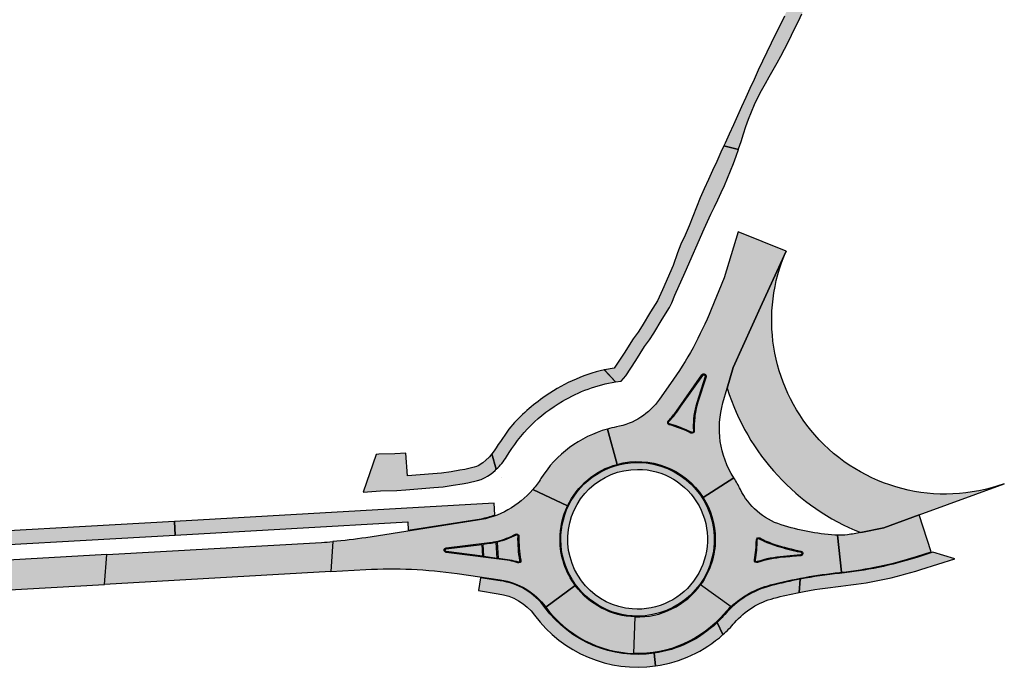
# Model space of a CAD drawing. Extents: x 689201 to 691288, y 317116 to 319231.
# Drawn here: x 690455 to 690671, y 317116 to 317257 of the extents above; entities that cross this region are included whole.
import ezdxf

# ---------------------------------------------------------------- set-up
doc = ezdxf.new("R2010")
doc.units = 0
doc.header["$LTSCALE"] = 2
doc.layers.add('-VP-REV-CHE-GRAVE CONCASSEE-H', color=7, linetype='Continuous', lineweight=25, true_color=0xead2a4)
doc.layers.add('-VP-REV-VOI-LOU-BETON-H', color=7, linetype='Continuous', lineweight=25, true_color=0xdeba7d)
for name, color, linetype, lineweight, plot in [('-VP-REV-CHE-GRAVE CONCASSEE-T', 161, 'Continuous', 25, False), ('-VP-REV-CHE-MODE DOU-ENROBE-T', 6, 'Continuous', 25, False), ('-VP-REV-VOI-LOU-BETON-T', 3, 'Continuous', 25, False), ('-VP-REV-VOI-LOU-ENROBE-T', 30, 'Continuous', 25, False)]:
    doc.layers.add(name, color=color, linetype=linetype, lineweight=lineweight, plot=plot)
doc.layers.add('-VP-REV-CHE-MODE DOU-ENROBE-H', color=252, linetype='Continuous', lineweight=25)
doc.layers.add('-VP-REV-VOI-LOU-ENROBE-H', color=253, linetype='Continuous', lineweight=25)

msp = doc.modelspace()

# ---------------------------------------------------------------- hatches: boundary and pattern name
at = {"layer": '-VP-REV-CHE-GRAVE CONCASSEE-H'}
h = msp.add_hatch(color=256, dxfattribs=at)
h.dxf.hatch_style = 1
h.paths.add_polyline_path([(690627.793076051, 317261.8432881003), (690628.4674807191, 317263.4277076992), (690629.0765820546, 317265.0338301947), (690629.4708152155, 317266.2598672272), (690626.1432376202, 317266.5803073051), (690626.0300456877, 317266.2744239736), (690625.2101943129, 317264.2435976289), (690624.3408167633, 317262.2324703733), (690623.4319705379, 317260.2370344847), (690622.4937131351, 317258.2532822408), (690621.5361020535, 317256.2772059197), (690620.5691947916, 317254.304797799), (690619.6030488481, 317252.3320501568), (690618.6471298952, 317250.3551934701), (690617.7040777369, 317248.3732055047), (690616.7721539512, 317246.3868261825), (690615.8495482855, 317244.3968243364), (690614.9344504869, 317242.403968799), (690614.025050303, 317240.4090284031), (690613.119537481, 317238.4127719813), (690612.2161017683, 317236.4159683664), (690611.3129329121, 317234.4193863911), (690610.4082206599, 317232.423794888), (690609.5001547589, 317230.4299626899), (690609.2495098596, 317229.8834297095), (690612.419033495, 317229.0573746443), (690612.4666017806, 317229.1952528665), (690612.9998437859, 317230.83099279), (690613.5262111715, 317232.4710536346), (690614.0659584554, 317234.1063146825), (690614.6393401554, 317235.7276552157), (690615.2665762682, 317237.3259697568), (690615.9590625362, 317238.8960485991), (690616.7077100785, 317240.4417256768), (690617.5005305032, 317241.9681150129), (690618.3255354187, 317243.4803306304), (690619.1707364332, 317244.9834865525), (690620.0241451552, 317246.482696802), (690620.8737731928, 317247.983075402), (690621.7076321541, 317249.4897363756), (690622.5145910382, 317251.0074744836), (690623.2950595976, 317252.5367871121), (690624.0577156704, 317254.0750929011), (690624.8114170482, 317255.6197434819), (690625.5650215225, 317257.1680904859), (690626.3231485394, 317258.7186951037), (690627.0720660059, 317260.2753557758)])
h = msp.add_hatch(color=256, dxfattribs=at)
h.dxf.hatch_style = 1
h.paths.add_polyline_path([(690595.7431897321, 317191.962652071), (690597.319718447, 317194.473885843), (690597.819832159, 317195.529245231), (690598.523910633, 317197.171622904), (690600.7305998264, 317202.1885958983), (690600.7287146463, 317202.1894297269), (690604.950279675, 317211.7338498892), (690605.657026777, 317213.3284457713), (690606.3996335623, 317214.9141885986), (690607.1561455183, 317216.4930995515), (690607.9051994851, 317218.0672314532), (690608.6354654438, 317219.6391740022), (690609.3439915689, 317221.2119652151), (690610.028083023, 317222.7886568598), (690610.6850449688, 317224.3723007044), (690611.3121825692, 317225.965948517), (690611.9068009865, 317227.5726520655), (690612.419033495, 317229.0573746443), (690609.2495098596, 317229.8834297095), (690608.5869249565, 317228.4386586296), (690607.6679641824, 317226.4500339199), (690606.7493240859, 317224.4609515583), (690605.8392502681, 317222.4671845749), (690604.9459897593, 317220.46450529), (690604.0777895895, 317218.4486860239), (690603.241851321, 317216.4160566346), (690602.4267858308, 317214.3728612059), (690601.60521765, 317212.3338691801), (690600.7492504308, 317210.3141277786), (690599.8309878259, 317208.3286842231), (690599.1137421735, 317206.4352812048), (690598.1201158812, 317203.7047867305), (690595.7721429286, 317198.3666009405), (690595.0847086344, 317196.7630485271), (690594.6846399411, 317195.9188080247), (690593.1869518941, 317193.5331586119), (690591.3370651546, 317190.4558199559), (690590.4657586408, 317189.0882996478), (690589.3978187528, 317187.6622360669), (690587.4093079233, 317184.5181280192), (690585.2301307595, 317181.2041290491), (690583.0625083292, 317180.885688975), (690583.0264973032, 317180.8755684834), (690585.5284626222, 317178.21660633), (690586.744392622, 317178.386241078), (690587.252730294, 317178.926429411), (690587.73977201, 317179.560434774), (690589.93055115, 317182.892077531), (690591.870038451, 317185.958672664), (690592.93496999, 317187.380719074), (690593.888139494, 317188.87672379)])
h = msp.add_hatch(color=256, dxfattribs=at)
h.dxf.hatch_style = 1
edge = h.paths.add_edge_path()
edge.add_arc((690549.6024230436, 317169.4912622409), 14.28244476188461, 313.2524780276229, 327.4007972818774)
edge.add_arc((690590.4287932339, 317145.0294450347), 33.32006085806315, 119.70258233432031, 149.7873345528251, ccw=False)
edge.add_arc((690590.6007964474, 317146.3463495809), 32.27137796386393, 99.0431047834042, 121.1264991204439, ccw=False)
edge.add_line((690585.5284626222, 317178.21660633), (690583.0625083292, 317180.885688975))
edge.add_arc((690591.7268479589, 317144.2254181259), 37.67023015525792, 103.2973635282315, 126.01523148109)
edge.add_arc((690590.5378174407, 317144.4388431848), 36.80794979801369, 124.7133757764393, 140.4358856401009)
edge.add_arc((690211.3248904401, 317405.3186582033), 423.6298926999547, 325.02337054163553, 325.91112626085135, ccw=False)
edge.add_line((690558.4412656956, 317162.4761001159), (690559.388961169, 317159.0887673529))
h = msp.add_hatch(color=256, dxfattribs=at)
h.dxf.hatch_style = 1
h.paths.add_polyline_path([(690555.294147119, 317156.676309719), (690556.108203163, 317156.891144825), (690556.9740318931, 317157.293005317), (690557.479049513, 317157.596135395), (690558.24618925, 317158.110736179), (690559.119968273, 317158.827221042), (690559.388961169, 317159.0887673529), (690558.4412656956, 317162.4761001159), (690557.917930056, 317161.8424493808), (690557.8346099829, 317161.7617734389), (690557.1196167968, 317161.066573555), (690556.4553472387, 317160.5218831118), (690555.870450769, 317160.1295319306), (690555.5666141089, 317159.9471580355), (690555.08600795, 317159.7240924098), (690554.558036936, 317159.5847571519), (690552.489611489, 317159.0835031334), (690551.4053056715, 317158.8664667287), (690549.5225686175, 317158.5563900173), (690547.4079316203, 317158.2665092177), (690545.50014262, 317158.0921365379), (690539.964751975, 317157.6627130762), (690539.578024922, 317162.6477348602), (690537.2073728263, 317162.4616575561), (690533.6709862195, 317162.4015017477), (690533.0853304312, 317162.3538192785), (690530.2675760995, 317154.0979342771), (690534.064018554, 317154.407030087), (690537.590035085, 317154.467009495), (690539.589541969, 317154.624591175), (690545.752704122, 317155.102715773), (690547.7483553881, 317155.285119099), (690549.9701276501, 317155.589686323), (690551.9436251511, 317155.9147107941), (690553.1375546, 317156.153689642)])
at = {"layer": '-VP-REV-CHE-MODE DOU-ENROBE-H'}
h = msp.add_hatch(color=256, dxfattribs=at)
h.dxf.hatch_style = 1
edge = h.paths.add_edge_path()
edge.add_line((690540.0387329949, 317147.5845465218), (690540.1412802691, 317145.7788894316))
edge.add_line((690540.1412802691, 317145.7788894316), (690556.1157727051, 317148.2790807526))
edge.add_arc((690552.2315494919, 317167.6943533299), 19.79999998033724, 281.313248691248, 290.1888268686088)
edge.add_line((690559.0648300264, 317149.1108586005), (690558.9198768334, 317151.6616827305))
edge.add_line((690558.9198768334, 317151.6616827305), (690488.9543587966, 317147.6881856585))
edge.add_line((690488.9543587966, 317147.6881856585), (690489.0753658363, 317144.6902237773))
edge.add_line((690489.0753658363, 317144.6902237773), (690540.0387329949, 317147.5845465218))
h = msp.add_hatch(color=256, dxfattribs=at)
h.dxf.hatch_style = 1
h.paths.add_polyline_path([(690488.9543587966, 317147.6881856585), (690431.7114485763, 317144.4372337248), (690431.8815511356, 317141.4420600872), (690489.0753658363, 317144.6902237773)])
h = msp.add_hatch(color=256, dxfattribs=at)
h.dxf.hatch_style = 1
edge = h.paths.add_edge_path()
edge.add_arc((690556.1081312922, 317157.9361714133), 15.19999994443974, 276.84938319778666, 282.532755792958, ccw=False)
edge.add_line((690557.9208796466, 317142.8446525462), (690556.4347336312, 317142.6661411074))
edge.add_line((690556.4347336312, 317142.6661411074), (690556.5828429929, 317140.0597760717))
edge.add_line((690556.5828429929, 317140.0597760717), (690559.6013606567, 317139.6692226492))
edge.add_line((690559.6013606567, 317139.6692226492), (690559.4064966771, 317143.0983553982))
h = msp.add_hatch(color=256, dxfattribs=at)
h.dxf.hatch_style = 1
edge = h.paths.add_edge_path()
edge.add_line((690652.3349280064, 317137.1548687785), (690659.8300769272, 317139.5334045308))
edge.add_line((690659.8300769272, 317139.5334045308), (690654.9806796566, 317140.9320886061))
edge.add_line((690654.9806796566, 317140.9320886061), (690651.4879900002, 317139.8237067304))
edge.add_arc((690626.0193542633, 317220.0794764715), 84.19999989928174, 275.82300536468097, 287.6064900583631, ccw=False)
edge.add_arc((690644.7379406615, 317036.5314868722), 100.2999999995912, 95.82300536470818, 100.7847502301166)
edge.add_line((690625.9698183365, 317135.0598969087), (690625.7105370376, 317132.1568386951))
edge.add_arc((690644.7379406622, 317036.5314868714), 97.50000000050626, 95.8230053648387, 101.25365324890538, ccw=False)
edge.add_arc((690626.0193542644, 317220.079476467), 86.99999989463467, 275.8230053645556, 287.6064900584171)
h = msp.add_hatch(color=256, dxfattribs=at)
h.dxf.hatch_style = 1
edge = h.paths.add_edge_path()
edge.add_arc((690590.353434757, 317143.7836473081), 25.20000000008494, 216.3586003302408, 278.206333498902, ccw=False)
edge.add_arc((690558.1405400257, 317120.0701614183), 14.80000000012251, 36.35860033014192, 81.78808296838601)
edge.add_line((690560.2544950006, 317134.7184102683), (690555.9426712204, 317135.3406690395))
edge.add_line((690555.9426712204, 317135.3406690395), (690555.5427337928, 317132.5693787167))
edge.add_line((690555.5427337928, 317132.5693787167), (690559.8402740933, 317131.8481452909))
edge.add_arc((690558.2793450238, 317120.0509634048), 11.90000000057784, 36.82924639014942, 82.46276316004338, ccw=False)
edge.add_arc((690590.3534347569, 317143.7836473079), 27.99999999977647, 216.3586003302881, 278.0691182533248)
edge.add_line((690594.28372757, 317116.060862484), (690593.9504410032, 317118.8416837513))
h = msp.add_hatch(color=256, dxfattribs=at)
h.dxf.hatch_style = 1
edge = h.paths.add_edge_path()
edge.add_arc((690644.7379406615, 317036.531486872), 97.49999999980153, 101.25365324856972, 104.58391069532249, ccw=False)
edge.add_line((690625.7105370376, 317132.1568386951), (690625.9698183365, 317135.0598969087))
edge.add_arc((690644.737940662, 317036.5314868726), 100.2999999993372, 100.7847502304153, 104.5839106955984)
edge.add_arc((690624.4682334916, 317114.4377701307), 19.800000000189, 104.5839106956457, 139.2975664419833)
edge.add_arc((690590.353434757, 317143.7836473081), 25.19999999999935, 313.62394720339563, 319.297566441664, ccw=False)
edge.add_line((690607.739473103, 317125.5417814322), (690609.0325666027, 317122.9248354176))
edge.add_arc((690590.3534347567, 317143.783647308), 27.99999999996214, 311.8445455705847, 319.297566441829)
edge.add_arc((690624.4682334915, 317114.4377701306), 17.00000000034028, 104.58391069560571, 139.2975664418714, ccw=False)
h = msp.add_hatch(color=256, dxfattribs=at)
h.dxf.hatch_style = 1
edge = h.paths.add_edge_path()
edge.add_line((690609.0325666027, 317122.9248354176), (690607.739473103, 317125.5417814322))
edge.add_arc((690590.353434757, 317143.7836473081), 25.20000000000249, 278.20633349892086, 313.62394720339563, ccw=False)
edge.add_line((690593.9504410032, 317118.8416837513), (690594.28372757, 317116.060862484))
edge.add_arc((690590.3534347569, 317143.7836473078), 27.9999999997589, 278.0691182533416, 311.8445455706456)
at = {"layer": '-VP-REV-VOI-LOU-BETON-H'}
h = msp.add_hatch(color=256, dxfattribs=at)
h.dxf.hatch_style = 1
edge = h.paths.add_edge_path()
edge.add_line((690605.1325178521, 317179.3669422362), (690603.3062378162, 317173.61462032))
edge.add_arc((690618.9228353739, 317168.6565736801), 16.38475955764837, 162.3861002270675, 182.1180160353998)
edge.add_arc((690591.0171722708, 317167.6245329339), 11.53998110947537, -0.8159173636008745, 2.118016035422727, ccw=False)
edge.add_arc((690602.2533258663, 317167.4645142963), 0.302688126464481, 244.1265774840477, 359.1840826278661, ccw=False)
edge.add_arc((690588.7470788774, 317139.61662852), 30.6476503197252, 64.12657748413125, 73.7108353128959)
edge.add_arc((690597.4281713252, 317169.3245036277), 0.3026196225934213, 137.3359269992885, 253.7108353283258, ccw=False)
edge.add_arc((690578.3056045227, 317187.0008691141), 25.7382420302327, 317.249567467844, 326.7876913676504)
edge.add_line((690599.8394188351, 317172.902927989), (690604.6017160837, 317179.6310441138))
edge.add_arc((690604.8465826665, 317179.4577225729), 0.2999999998372322, -17.613899751072893, 144.7083646391227, ccw=False)
h = msp.add_hatch(color=256, dxfattribs=at)
h.dxf.hatch_style = 1
edge = h.paths.add_edge_path()
edge.add_arc((690590.3534347571, 317143.783647308), 16.80000000001909, -90.00000000039711, 83.63766929006272, ccw=False)
edge.add_arc((690590.3329994525, 317143.7847830804), 16.80114820020808, 83.56798018417078, 270.0696891055007, ccw=False)
edge = h.paths.add_edge_path(flags=16)
edge.add_arc((690590.3534347558, 317143.7836473081), 15.29999999998836, -94.36464386036062, 89.99999999564051, ccw=False)
edge.add_arc((690590.353434758, 317143.783647308), 15.3000000001039, 90.00000000392362, 265.6353561313637, ccw=False)
h = msp.add_hatch(color=256, dxfattribs=at)
h.dxf.hatch_style = 1
edge = h.paths.add_edge_path()
edge.add_line((690559.604242571, 317143.1437002121), (690559.8031670944, 317139.6431117551))
edge.add_line((690559.8031670944, 317139.6431117551), (690562.3676423705, 317139.3113049851))
edge.add_arc((690558.1405400393, 317120.0701614462), 19.69999996969086, 72.1556685361025, 77.60948023625423, ccw=False)
edge.add_arc((690564.2691781195, 317139.1080130599), 0.2999999999571723, 252.1556685074208, 370.1624115736151)
edge.add_arc((690590.3534347492, 317143.7836473105), 26.19999999189065, 178.5797064748845, 190.1624115486853, ccw=False)
edge.add_arc((690563.8772292966, 317144.4651250633), 0.2860590338769691, 353.561491783087, 481.5893597354115)
edge.add_arc((690554.626611732, 317162.4705451198), 19.95754851822116, 284.44265711039236, 297.12971313176956, ccw=False)
h = msp.add_hatch(color=256, dxfattribs=at)
h.dxf.hatch_style = 1
edge = h.paths.add_edge_path()
edge.add_arc((690626.3447473089, 317161.2371690874), 19.70000002657113, 241.6675344889783, 252.2874635714111)
edge.add_arc((690637.8584845072, 317197.712494561), 57.94931142112294, 252.4153844900713, 257.216371425716)
edge.add_arc((690671.8803830338, 317353.5915566697), 217.4965220564428, 257.5621959803284, 257.8577805127514)
edge.add_arc((690626.0238792774, 317140.6810644036), 0.2999999997127966, -84.6816261193639, 68.79702329461668, ccw=False)
edge.add_line((690626.0516862463, 317140.3823558962), (690622.2645139951, 317140.043113721))
edge.add_arc((690624.629546907, 317113.6407744149), 26.50805352172485, 95.1187019574065, 107.7656877436128)
edge.add_arc((690616.4495454009, 317139.1710146168), 0.3006314405824061, 170.1735931403695, 287.7656877426466, ccw=False)
edge.add_arc((690589.1581970229, 317143.898003554), 27.39706017266942, 350.173593140328, 359.5022323750274)
edge.add_arc((690616.8398349592, 317143.6575081813), 0.2856224441895463, 57.003214859126274, 179.5022323712898, ccw=False)
h = msp.add_hatch(color=256, dxfattribs=at)
h.dxf.hatch_style = 1
edge = h.paths.add_edge_path()
edge.add_line((690556.2357690588, 317142.6422420748), (690556.3810365552, 317140.0858869657))
edge.add_line((690556.3810365552, 317140.0858869657), (690548.4502591027, 317141.112017213))
edge.add_arc((690548.4887539744, 317141.4095372027), 0.2999999990490151, 96.84938319893291, 262.62769494916313, ccw=False)
edge.add_line((690548.4529760464, 317141.7073961279), (690556.2357690588, 317142.6422420748))
at = {"layer": '-VP-REV-VOI-LOU-ENROBE-H'}
h = msp.add_hatch(color=256, dxfattribs=at)
h.dxf.hatch_style = 1
edge = h.paths.add_edge_path()
edge.add_line((690617.641533396, 317195.3485469241), (690622.8628045196, 317206.8231381094))
edge.add_line((690622.8628045196, 317206.8231381094), (690612.3950640545, 317211.0707046905))
edge.add_line((690612.3950640545, 317211.0707046905), (690609.2656610577, 317200.9879431781))
edge.add_line((690609.2656610577, 317200.9879431781), (690606.4495167261, 317194.0529717995))
edge.add_arc((690531.8645035645, 317224.3403588077), 80.50000000055809, 324.7083646466932, 337.89897536679655, ccw=False)
edge.add_line((690597.5703699909, 317177.8324119894), (690595.1543621907, 317174.4191053039))
edge.add_arc((690582.9110330435, 317183.0851823503), 14.99999999936121, 280.72294147427294, 324.7083646471413, ccw=False)
edge.add_arc((690590.3534347569, 317143.783647307), 25.00000000092064, 100.7229414733085, 105.3522116271354)
edge.add_line((690583.7346370689, 317167.8915613025), (690585.8526523291, 317160.1770288242))
edge.add_arc((690590.353434757, 317143.783647308), 16.99999999997086, 32.56264246552928, 105.3522116279189, ccw=False)
edge.add_line((690604.6810943065, 317152.933410793), (690611.4235594126, 317157.2392055261))
edge.add_arc((690628.2492695221, 317168.0510268032), 20.0000000004853, 163.793881907941, 212.7238841913637, ccw=False)
edge.add_line((690609.0439917358, 317173.6328997118), (690609.9743974666, 317176.8341013171))
edge.add_line((690609.9743974666, 317176.8341013171), (690611.3008571565, 317181.3979864562))
edge.add_line((690611.3008571565, 317181.3979864562), (690617.641533396, 317195.3485469241))
edge = h.paths.add_edge_path(flags=16)
edge.add_line((690605.3231413093, 317179.3064220116), (690603.4968612753, 317173.5541001011))
edge.add_arc((690617.7936205612, 317169.0150832584), 14.99999999929397, 162.386100227087, 174.7319743953605)
edge.add_arc((690628.2492695197, 317168.0510268042), 25.49999999878679, 174.7319743971567, 181.3020986746375)
edge.add_arc((690602.2559833019, 317167.4602040285), 0.5000000003013492, -116.68933987935321, 1.302098679285109, ccw=False)
edge.add_arc((690590.3534347549, 317143.7836473095), 25.99999999934911, 63.31066011879987, 74.526752679008)
edge.add_arc((690597.4233275239, 317169.3231581938), 0.5000000001076738, 136.520009655449, 254.52675268759918, ccw=False)
edge.add_arc((690582.9110330421, 317183.085182354), 19.50000000270439, 316.5200096671317, 324.7083646491346)
edge.add_line((690598.8273609368, 317171.8192821923), (690604.4384716951, 317179.7465918078))
edge.add_arc((690604.8465826665, 317179.457722573), 0.4999999998237412, -17.61389977034662, 144.7083646468299, ccw=False)
h = msp.add_hatch(color=256, dxfattribs=at)
h.dxf.hatch_style = 1
edge = h.paths.add_edge_path()
edge.add_arc((690657.7177086478, 317191.685910549), 37.9999999999752, 156.525049615869, 221.2366167578002, ccw=False)
edge.add_line((690622.8628045205, 317206.8231381114), (690617.641533396, 317195.3485469241))
edge.add_line((690617.641533396, 317195.3485469241), (690611.3008571565, 317181.3979864562))
edge.add_line((690611.3008571565, 317181.3979864562), (690609.9743974666, 317176.834101317))
edge.add_arc((690657.7177086477, 317191.6859105488), 49.99999999989635, 197.2796761617048, 248.2844745682778)
edge.add_line((690639.2177831149, 317145.2342931898), (690644.2542021547, 317146.2994635481))
edge.add_line((690644.2542021547, 317146.2994635481), (690651.9842823172, 317149.1268083031))
edge.add_line((690651.9842823172, 317149.1268083031), (690670.6331466072, 317155.9477943123))
edge.add_arc((690657.6856057735, 317191.5603000892), 37.8931310576546, 221.1257889394441, 289.97960905779775, ccw=False)
h = msp.add_hatch(color=256, dxfattribs=at)
h.dxf.hatch_style = 1
edge = h.paths.add_edge_path()
edge.add_arc((690590.3534347569, 317143.783647308), 24.99999999996362, 105.3522116277358, 147.9033517260306)
edge.add_arc((690552.2315494868, 317167.6943533474), 19.99999999835672, 319.3649335061236, 327.90335172594547, ccw=False)
edge.add_line((690567.4090069768, 317154.6695775691), (690574.9944309912, 317151.0706908323))
edge.add_arc((690590.353434757, 317143.783647308), 17.00000000004262, 105.352211627867, 154.618107937238, ccw=False)
edge.add_line((690585.8526523291, 317160.1770288242), (690583.7346370689, 317167.8915613025))
h = msp.add_hatch(color=256, dxfattribs=at)
h.dxf.hatch_style = 1
edge = h.paths.add_edge_path()
edge.add_arc((690626.3447472958, 317161.2371690639), 14.99999999950508, 205.8704662809904, 252.2874635653896, ccw=False)
edge.add_arc((690590.3534347533, 317143.7836473143), 25.00000000045538, 25.8704662817383, 32.56264244872018)
edge.add_line((690611.4235223305, 317157.2391818452), (690604.6810943065, 317152.933410793))
edge.add_arc((690590.353434757, 317143.783647308), 17.00000000000658, 1.9622348190750927e-10, 32.562642465694694, ccw=False)
edge.add_arc((690590.353434757, 317143.7836473081), 17, 324.2662312437573, 359.99999999980383, ccw=False)
edge.add_line((690604.1530055888, 317133.8553118555), (690610.8209063713, 317129.0579774645))
edge.add_arc((690624.4682334915, 317114.4377701305), 20.00000000035748, 104.5839106955884, 133.0288363396424, ccw=False)
edge.add_arc((690644.7379406615, 317036.5314868717), 100.5000000001008, 95.82300536472798, 104.5839106952941, ccw=False)
edge.add_arc((690626.0193542704, 317220.0794764769), 83.9999999039716, 275.8230053594276, 276.1157924283821)
edge.add_line((690634.9685577293, 317136.5575527604), (690634.1205419977, 317144.6596219757))
edge.add_arc((690634.4882216438, 317158.0093120738), 13.35475248885477, 265.96334783444286, 268.422347830774, ccw=False)
edge.add_arc((690637.0903209075, 317194.8820829554), 50.31922398599924, 252.2874635654705, 265.9633478341633, ccw=False)
edge = h.paths.add_edge_path(flags=16)
edge.add_arc((690626.3447472992, 317161.2371690651), 19.50000000235666, 241.667534483001, 252.2874635783782)
edge.add_arc((690637.0903209031, 317194.882082957), 54.81922398692107, 252.2874635779978, 258.4602958786138)
edge.add_arc((690626.023879277, 317140.6810644036), 0.4999999998325066, -84.68162605840803, 78.46029587700627, ccw=False)
edge.add_arc((690575.4856085144, 317683.5741535477), 545.7403351292966, 274.9190299704418, 275.3183739436158, ccw=False)
edge.add_arc((690624.4682334888, 317114.4377701313), 25.49999999913808, 94.9190299708266, 107.9653597300302)
edge.add_arc((690616.4487430033, 317139.1700925515), 0.4999999997659339, 169.9739211524741, 287.96535977329535, ccw=False)
edge.add_arc((690590.3534347598, 317143.7836473145), 25.99999999780222, 349.9739211716562, 359.6742774875869)
edge.add_arc((690616.8530065393, 317143.6329974732), 0.4999999997811589, 61.667534476792696, 179.6742774828539, ccw=False)
h = msp.add_hatch(color=256, dxfattribs=at)
h.dxf.hatch_style = 1
edge = h.paths.add_edge_path()
edge.add_arc((690590.353434757, 317143.783647308), 17, 154.6181079374153, 180, ccw=False)
edge.add_line((690574.9944309912, 317151.0706908323), (690567.4090069768, 317154.6695775691))
edge.add_arc((690552.2315494866, 317167.6943533474), 19.99999999844285, 278.82936138222004, 319.3649335063408, ccw=False)
edge.add_line((690555.3013942178, 317147.9313562754), (690530.8338280348, 317144.130736923))
edge.add_arc((690515.484604377, 317242.9457222936), 100.0000000034671, 274.6414217075058, 278.8293613825202, ccw=False)
edge.add_line((690523.5765563564, 317143.2736584349), (690523.1707645057, 317136.7106800641))
edge.add_line((690523.1707645057, 317136.7106800641), (690530.8555603208, 317137.1473764551))
edge.add_arc((690536.5290097549, 317037.3084463173), 99.9999999977141, 81.7880829681705, 93.25239347474411, ccw=False)
edge.add_line((690550.812489315, 317136.2831007051), (690560.2830619597, 317134.916359577))
edge.add_arc((690558.1405400255, 317120.0701614182), 15.00000000034635, 36.04795062739072, 81.78808296819159, ccw=False)
edge.add_line((690570.2684119628, 317128.8970930642), (690576.695811969, 317133.6609332559))
edge.add_arc((690590.3534347571, 317143.7836473081), 17.00000000010857, 180.0000000001962, 216.5449869374546, ccw=False)
edge = h.paths.add_edge_path(flags=0)
edge.add_arc((690556.1081312922, 317157.9361714133), 15.19999994443974, 276.84938319778666, 282.532755792958, ccw=False)
edge.add_line((690557.9208796466, 317142.8446525462), (690556.4347336312, 317142.6661411074))
edge.add_line((690556.4347336312, 317142.6661411074), (690556.5828429929, 317140.0597760717))
edge.add_line((690556.5828429929, 317140.0597760717), (690559.6013606567, 317139.6692226492))
edge.add_line((690559.6013606567, 317139.6692226492), (690559.4064966771, 317143.0983553982))
edge = h.paths.add_edge_path(flags=16)
edge.add_line((690548.4291240942, 317141.9059687453), (690557.8970276945, 317143.0432251637))
edge.add_arc((690556.1081312834, 317157.9361714685), 15.00000000025201, 276.8493832060385, 291.6661809100383)
edge.add_arc((690552.2315494673, 317167.6943533369), 25.49999999806078, 291.6661809109632, 296.5711450663915)
edge.add_arc((690563.8615762603, 317144.4404831926), 0.4999999998607499, -1.4202935203329048, 116.57114506194759, ccw=False)
edge.add_arc((690590.353434757, 317143.7836473112), 25.999999999698, 178.5797064768651, 190.1624115472015)
edge.add_arc((690564.2691781194, 317139.10801306), 0.5000000000623016, -107.84433146241321, 10.162411552968877, ccw=False)
edge.add_arc((690558.1405400302, 317120.0701614165), 19.50000000067119, 72.15566853728025, 77.58379489647808)
edge.add_line((690562.3332653168, 317139.1140857678), (690548.4245958548, 317140.9136705527))
edge.add_arc((690548.4887539744, 317141.4095372028), 0.4999999989687436, 96.84938320501863, 262.6276949439214, ccw=False)
h = msp.add_hatch(color=256, dxfattribs=at)
h.dxf.hatch_style = 1
edge = h.paths.add_edge_path()
edge.add_line((690654.6247854459, 317141.0610401743), (690651.9842823172, 317149.1268083031))
edge.add_line((690651.9842823172, 317149.1268083031), (690644.2542021547, 317146.2994635481))
edge.add_line((690644.2542021547, 317146.2994635481), (690639.2177831149, 317145.2342931898))
edge.add_arc((690626.0193542939, 317220.0794762698), 75.9999996949298, 277.7694742355705, 280.00089364939043, ccw=False)
edge.add_arc((690634.4882216438, 317158.0093120739), 13.35475248896651, 268.42234783078777, 277.7694742388633, ccw=False)
edge.add_line((690634.1205419977, 317144.6596219757), (690634.9685577293, 317136.5575527604))
edge.add_arc((690626.0193542632, 317220.0794764709), 83.99999989872188, 276.1157924337172, 287.6064900583727)
edge.add_line((690651.427494428, 317140.0143380126), (690654.6247854459, 317141.0610401743))
h = msp.add_hatch(color=256, dxfattribs=at)
h.dxf.hatch_style = 1
edge = h.paths.add_edge_path()
edge.add_line((690474.1317367422, 317140.4360632192), (690432.0809665822, 317138.0479066416))
edge.add_arc((690427.6681446545, 317210.7860931349), 72.87192032392956, 263.90258446526377, 273.471719314178, ccw=False)
edge.add_line((690419.927746176, 317138.3264284718), (690414.575179037, 317138.8982086853))
edge.add_arc((690425.3298749811, 317239.5754107499), 101.2500000020005, 248.72423094914302, 263.9025844654102, ccw=False)
edge.add_line((690388.5905858487, 317145.2261281112), (690386.186636482, 317138.1142389636))
edge.add_arc((690425.3298749801, 317239.575410748), 108.749999999967, 248.9036222887972, 263.6832586274946)
edge.add_arc((690421.3762090516, 317203.8592359594), 72.81566244093071, 263.6832586277201, 273.2523934750366)
edge.add_line((690425.5073688407, 317131.1608576039), (690473.5983378746, 317133.8936761616))
edge.add_line((690473.5983378746, 317133.8936761616), (690474.1317367422, 317140.4360632192))
h = msp.add_hatch(color=256, dxfattribs=at)
h.dxf.hatch_style = 1
edge = h.paths.add_edge_path()
edge.add_line((690474.1317367422, 317140.4360632192), (690521.158053811, 317143.10679215))
edge.add_arc((690515.4846043944, 317242.9457220386), 99.99999974787964, 273.2523934728571, 274.6414217093565)
edge.add_line((690523.5765563564, 317143.2736584349), (690523.1707645057, 317136.7106800641))
edge.add_line((690523.1707645057, 317136.7106800641), (690473.5983378746, 317133.8936761615))
edge.add_line((690473.5983378746, 317133.8936761615), (690474.1317367422, 317140.4360632192))
h = msp.add_hatch(color=256, dxfattribs=at)
h.dxf.hatch_style = 1
edge = h.paths.add_edge_path()
edge.add_arc((690590.3534347571, 317143.783647308), 17.00000000001002, 216.544986937297, 268.1211880001373, ccw=False)
edge.add_line((690576.695811969, 317133.6609332559), (690570.2686953628, 317128.8973031138))
edge.add_arc((690590.353434757, 317143.7836473081), 25.00000000002863, 216.5449869375502, 268.1211880002934)
edge.add_line((690589.5337952801, 317118.7970870981), (690589.7960799128, 317126.7927863652))
h = msp.add_hatch(color=256, dxfattribs=at)
h.dxf.hatch_style = 1
edge = h.paths.add_edge_path()
edge.add_arc((690590.3534347572, 317143.7836473077), 16.99999999966096, 268.1211880000987, 324.2662312444138)
edge.add_line((690604.1530055888, 317133.8553118555), (690610.8209063713, 317129.0579774645))
edge.add_arc((690624.4682334914, 317114.4377701305), 20.00000000032059, 133.0288363392849, 139.297566439557)
edge.add_arc((690590.3534347571, 317143.7836473073), 24.99999999924425, 268.12118800023654, 319.2975664439908, ccw=False)
edge.add_line((690589.5337952803, 317118.7970870981), (690589.7960799129, 317126.7927863652))

# ---------------------------------------------------------------- linework, layer by layer
at = {"layer": '-VP-REV-CHE-GRAVE CONCASSEE-T'}
msp.add_lwpolyline([(690622.4937131351, 317258.2532822408), (690621.5361020535, 317256.2772059197), (690620.5691947916, 317254.304797799), (690619.6030488481, 317252.3320501568), (690618.6471298952, 317250.3551934701), (690617.7040777369, 317248.3732055047), (690616.7721539512, 317246.3868261825), (690615.8495482855, 317244.3968243364), (690614.9344504869, 317242.403968799), (690614.025050303, 317240.4090284031), (690613.119537481, 317238.4127719813), (690612.2161017683, 317236.4159683664), (690611.3129329121, 317234.4193863911), (690610.4082206599, 317232.423794888), (690609.5001547589, 317230.4299626899), (690609.2495098596, 317229.8834297095), (690612.419033495, 317229.0573746443), (690612.4666017806, 317229.1952528665), (690612.9998437859, 317230.83099279), (690613.5262111715, 317232.4710536346), (690614.0659584554, 317234.1063146825), (690614.6393401554, 317235.7276552157), (690615.2665762682, 317237.3259697568), (690615.9590625362, 317238.8960485991), (690616.7077100785, 317240.4417256768), (690617.5005305032, 317241.9681150129), (690618.3255354187, 317243.4803306304), (690619.1707364332, 317244.9834865525), (690620.0241451552, 317246.482696802), (690620.8737731928, 317247.983075402), (690621.7076321541, 317249.4897363756), (690622.5145910382, 317251.0074744836), (690623.2950595976, 317252.5367871121), (690624.0577156704, 317254.0750929011), (690624.8114170482, 317255.6197434819), (690625.5650215225, 317257.1680904859), (690626.3231485394, 317258.7186951037)], dxfattribs=at)
for points in [[(690595.7431897321, 317191.962652071), (690597.319718447, 317194.473885843), (690597.819832159, 317195.529245231), (690598.523910633, 317197.171622904), (690600.7305998264, 317202.1885958983), (690600.7287146463, 317202.1894297269), (690604.950279675, 317211.7338498892), (690605.657026777, 317213.3284457713), (690606.3996335623, 317214.9141885986), (690607.1561455183, 317216.4930995515), (690607.9051994851, 317218.0672314532), (690608.6354654438, 317219.6391740022), (690609.3439915689, 317221.2119652151), (690610.028083023, 317222.7886568598), (690610.6850449688, 317224.3723007044), (690611.3121825692, 317225.965948517), (690611.9068009865, 317227.5726520655), (690612.419033495, 317229.0573746443), (690609.2495098596, 317229.8834297095), (690608.5869249565, 317228.4386586296), (690607.6679641824, 317226.4500339199), (690606.7493240859, 317224.4609515583), (690605.8392502681, 317222.4671845749), (690604.9459897593, 317220.46450529), (690604.0777895895, 317218.4486860239), (690603.241851321, 317216.4160566346), (690602.4267858308, 317214.3728612059), (690601.60521765, 317212.3338691801), (690600.7492504308, 317210.3141277786), (690599.8309878259, 317208.3286842231), (690599.1137421735, 317206.4352812048), (690598.1201158812, 317203.7047867305), (690595.7721429286, 317198.3666009405), (690595.0847086344, 317196.7630485271), (690594.6846399411, 317195.9188080247), (690593.1869518941, 317193.5331586119), (690591.3370651546, 317190.4558199559), (690590.4657586408, 317189.0882996478), (690589.3978187528, 317187.6622360669), (690587.4093079233, 317184.5181280192), (690585.2301307595, 317181.2041290491), (690583.0625083292, 317180.885688975), (690583.0264973032, 317180.8755684834), (690585.5284626222, 317178.21660633), (690586.744392622, 317178.386241078), (690587.252730294, 317178.926429411), (690587.73977201, 317179.560434774), (690589.93055115, 317182.892077531), (690591.870038451, 317185.958672664), (690592.93496999, 317187.380719074), (690593.888139494, 317188.87672379)], [(690555.294147119, 317156.676309719), (690556.108203163, 317156.891144825), (690556.9740318931, 317157.293005317), (690557.479049513, 317157.596135395), (690558.24618925, 317158.110736179), (690559.119968273, 317158.827221042), (690559.388961169, 317159.0887673529), (690558.4412656956, 317162.4761001159), (690557.917930056, 317161.8424493808), (690557.8346099829, 317161.7617734389), (690557.1196167968, 317161.066573555), (690556.4553472387, 317160.5218831118), (690555.870450769, 317160.1295319306), (690555.5666141089, 317159.9471580355), (690555.08600795, 317159.7240924098), (690554.558036936, 317159.5847571519), (690552.489611489, 317159.0835031334), (690551.4053056715, 317158.8664667287), (690549.5225686175, 317158.5563900173), (690547.4079316203, 317158.2665092177), (690545.50014262, 317158.0921365379), (690539.964751975, 317157.6627130762), (690539.578024922, 317162.6477348602), (690537.2073728263, 317162.4616575561), (690533.6709862195, 317162.4015017477), (690533.0853304312, 317162.3538192785), (690530.2675760995, 317154.0979342771), (690534.064018554, 317154.407030087), (690537.590035085, 317154.467009495), (690539.589541969, 317154.624591175), (690545.752704122, 317155.102715773), (690547.7483553881, 317155.285119099), (690549.9701276501, 317155.589686323), (690551.9436251511, 317155.9147107941), (690553.1375546, 317156.153689642)], [(690560.5239117838, 317157.3862295892), (690560.5240213677, 317157.3861117349), (690560.5251341211, 317157.38723112)]]:
    msp.add_lwpolyline(points, close=True, dxfattribs=at)
msp.add_lwpolyline([(690559.388961169, 317159.0887673529, 0.06181223174376419), (690561.6348099441, 317161.796465697, -0.1320287267738113), (690573.9187758046, 317173.9715558781, -0.09665631123109907), (690585.5284626222, 317178.21660633), (690583.0625083292, 317180.885688975, 0.09945134342564911), (690569.5767413194, 317174.695387207, 0.0687102148049545), (690562.1621152961, 317167.8833456563, -0.003873584437192138), (690558.4412656956, 317162.4761001159)], format="xyb", close=True, dxfattribs=at)
at = {"layer": '-VP-REV-CHE-MODE DOU-ENROBE-T'}
for points in [[(690540.0387329949, 317147.5845465218), (690540.1412802691, 317145.7788894316), (690556.1157727051, 317148.2790807526, 0.03874638786512055), (690559.0648300264, 317149.1108586005, 0.9431627517838842), (690559.0648300264, 317149.1108586005), (690558.9198768334, 317151.6616827305), (690488.9543587966, 317147.6881856585), (690489.0753658363, 317144.6902237773)], [(690559.4064966771, 317143.0983553982, -0.02480347569273113), (690557.9208796466, 317142.8446525462), (690556.4347336312, 317142.6661411074), (690556.5828429929, 317140.0597760717), (690559.6013606567, 317139.6692226492)], [(690652.3349280064, 317137.1548687785), (690659.8300769272, 317139.5334045308), (690654.9806796566, 317140.9320886061), (690651.4879900002, 317139.8237067304, -0.05146050489588311), (690634.5619286465, 317136.313944145, 0.02165307924222549), (690625.9698183365, 317135.0598969087), (690625.7105370376, 317132.1568386951, -0.02370010743981613), (690634.846004755, 317133.5283919979, 0.05146050489666396)], [(690593.9504410032, 317118.8416837513, -0.2766091889137615), (690570.0593110763, 317128.8441511976, 0.2008612134344999), (690560.2544950006, 317134.7184102683), (690555.9426712204, 317135.3406690395), (690555.5427337928, 317132.5693787167), (690559.8402740933, 317131.8481452909, -0.2017875641944945), (690567.8044084453, 317127.1842071852, 0.2759647718781451), (690594.28372757, 317116.060862484)], [(690620.1876742132, 317130.8900287073, -0.01453201217039116), (690625.7105370376, 317132.1568386951), (690625.9698183365, 317135.0598969087, 0.01657848332572338), (690619.4826409204, 317133.5998124728, 0.1526359555401873), (690609.4577220483, 317127.3499560888, -0.02476089250824265), (690607.739473103, 317125.5417814322), (690609.0325666027, 317122.9248354176, 0.03253140698835535), (690611.580420636, 317125.5239903977, -0.1526359555405072)], [(690609.0325666027, 317122.9248354176), (690607.739473103, 317125.5417814322, -0.1557805970227642), (690593.9504410032, 317118.8416837513), (690594.28372757, 317116.060862484, 0.1484493782493173)]]:
    msp.add_lwpolyline(points, format="xyb", close=True, dxfattribs=at)
msp.add_lwpolyline([(690488.9543587966, 317147.6881856585), (690431.7114485763, 317144.4372337248), (690431.8815511356, 317141.4420600872), (690489.0753658363, 317144.6902237773)], close=True, dxfattribs=at)
at = {"layer": '-VP-REV-VOI-LOU-BETON-T'}
for points in [[(690605.1325178521, 317179.3669422362), (690603.3062378162, 317173.61462032, 0.08631009216147241), (690602.5492695209, 317168.0510268038, -0.01280239883681544), (690602.5559833022, 317167.4602040285, -0.5489452657744439), (690602.1212374691, 317167.1921675371, 0.04184360939768522), (690597.343291002, 317169.0340316553, -0.5564494679065314), (690597.2056431067, 317169.5295885563, 0.04164196140551248), (690599.8394188351, 317172.902927989), (690604.6017160837, 317179.6310441138, -0.8565154717282926), (690605.1325178521, 317179.3669422362, -1.398920436511272)], [(690592.2151360362, 317160.4801759397, -0.9459643861555321), (690590.353434757, 317126.983647308, -1.058410845016102), (690592.2151360362, 317160.4801759397, -0.8759094408828338)], [(690590.353434757, 317159.0836473081, -1.038832946105165), (690589.1890473624, 317128.5280187731, -0.9626186805139076), (690590.353434757, 317159.0836473081, -0.8759094408828338)], [(690559.604242571, 317143.1437002121), (690559.8031670944, 317139.6431117551), (690562.3676423705, 317139.3113049851, -0.02380123566811893), (690564.177248548, 317138.8224452854, 0.5658116190246564), (690564.5644715908, 317139.1609447686, -0.05058215792576076), (690564.1614840924, 317144.4330473148, 0.6250384406177951), (690563.7273836437, 317144.7087970789, -0.05541434189604107), (690559.604242571, 317143.1437002121, 4.764543508392727)], [(690616.9953826506, 317143.897060047, 0.04637137691565399), (690620.3511897933, 317142.4710488343, 0.0209513221186909), (690625.0360488294, 317141.1995948171, 0.001289731542303153), (690626.1323811794, 317140.960755907, -0.7917284767035063), (690626.0516862463, 317140.3823558962), (690622.2645139951, 317140.043113721, 0.05523896732141919), (690616.5412755861, 317138.8847196008, -0.5634255969045692), (690616.15332442, 317139.2223214735, 0.04072636170623546), (690616.5542232938, 317143.6599895477, -0.5919816546788773), (690616.9953826506, 317143.897060047, -0.234462676832031)], [(690556.2357690588, 317142.6422420748), (690556.3810365552, 317140.0858869657), (690548.4502591027, 317141.112017213, -0.8830022997312417), (690548.4529760464, 317141.7073961279), (690556.2357690588, 317142.6422420748)]]:
    msp.add_lwpolyline(points, format="xyb", dxfattribs=at)
at = {"layer": '-VP-REV-VOI-LOU-ENROBE-T'}
for points in [[(690617.641533396, 317195.3485469241), (690622.8628045196, 317206.8231381094), (690612.3950640545, 317211.0707046905), (690609.2656610577, 317200.9879431781), (690606.4495167261, 317194.0529717995, -0.05761853264183379), (690597.5703699909, 317177.8324119894), (690595.1543621907, 317174.4191053039, -0.1943143033748069), (690585.701933686, 317168.3471067098, 0.02020174904748237), (690583.7346370689, 317167.8915613025), (690585.8526523291, 317160.1770288242, -0.3287328387997469), (690604.6810943065, 317152.933410793), (690611.4235594126, 317157.2392055261, -0.2168014839602445), (690609.0439917358, 317173.6328997118), (690609.9743974666, 317176.8341013171), (690611.3008571565, 317181.3979864562)], [(690629.1419443222, 317166.6374436658, -0.2901084735393509), (690622.8628045205, 317206.8231381114), (690617.641533396, 317195.3485469241), (690611.3008571565, 317181.3979864562), (690609.9743974666, 317176.834101317, 0.2262989073577721), (690639.2177831149, 317145.2342931898), (690644.2542021547, 317146.2994635481), (690651.9842823172, 317149.1268083031), (690670.6331466072, 317155.9477943123, -0.3098090651597007)], [(690605.3231413093, 317179.3064220116), (690603.4968612753, 317173.5541001011, 0.05392120591397571), (690602.8569791921, 317170.3923067657, 0.02867543109907075), (690602.755854191, 317167.471566005, -0.5657234651564542), (690602.0314069141, 317167.013476543, 0.04897854466255071), (690597.2899333207, 317168.8412806298, -0.565811618701611), (690597.0605201619, 317169.6672087979, 0.03574364916072565), (690598.8273609368, 317171.8192821923), (690604.4384716951, 317179.7465918078, -0.8565154719155682)], [(690583.7346370689, 317167.8915613025, 0.1878275675221536), (690569.174609606, 317157.0673728859, -0.0372731243454654), (690567.4090069768, 317154.6695775691), (690574.9944309912, 317151.0706908323, -0.218336475062835), (690585.8526523291, 317160.1770288242)], [(690621.7811248269, 317146.9482450336, -0.2053478111091894), (690612.8480050927, 317154.6920984081, 0.0292084290285194), (690611.4235223305, 317157.2391818452), (690604.6810943065, 317152.933410793, -0.1430451849923138), (690607.353434757, 317143.783647308, -0.1571938650987106), (690604.1530055888, 317133.8553118555), (690610.8209063713, 317129.0579774645, -0.1247556555316439), (690619.4322813994, 317133.7933684561, -0.03824529167955937), (690634.5416374959, 317136.5129121555, 0.00127752528513404), (690634.9685577293, 317136.5575527604), (690634.1205419977, 317144.6596219757, -0.01072982330381681), (690633.548119156, 317144.6876897495, -0.05974322989687106)], [(690573.353434757, 317143.783647308, -0.1112044255824889), (690574.9944309912, 317151.0706908323), (690567.4090069768, 317154.6695775691, -0.1787375088341132), (690555.3013942178, 317147.9313562754), (690530.8338280348, 317144.130736923, -0.01827536823452117), (690523.5765563564, 317143.2736584349), (690523.1707645057, 317136.7106800641), (690530.8555603208, 317137.1473764551, -0.05006425592543236), (690550.812489315, 317136.2831007051), (690560.2830619597, 317134.916359577, -0.2022717499092337), (690570.2684119628, 317128.8970930642), (690576.695811969, 317133.6609332559, -0.1608229699356437)], [(690654.6247854459, 317141.0610401743), (690651.9842823172, 317149.1268083031), (690644.2542021547, 317146.2994635481), (690639.2177831149, 317145.2342931898, -0.0097367116151307), (690636.2936200168, 317144.7771561363, -0.04080716127788719), (690634.1205419977, 317144.6596219757), (690634.9685577293, 317136.5575527604, 0.05017968069302604), (690651.427494428, 317140.0143380126)], [(690474.1317367422, 317140.4360632192), (690432.0809665822, 317138.0479066416, -0.04177750759757982), (690419.927746176, 317138.3264284718), (690414.575179037, 317138.8982086853, -0.06632506002771066), (690388.5905858487, 317145.2261281112), (690386.186636482, 317138.1142389636, 0.06457787488143403), (690413.3646851671, 317131.4856483617, 0.0417775075905481), (690425.5073688407, 317131.1608576039), (690473.5983378746, 317133.8936761616)], [(690474.1317367422, 317140.4360632192), (690521.158053811, 317143.10679215, 0.006060853243898961), (690523.5765563564, 317143.2736584349), (690523.1707645057, 317136.7106800641), (690473.5983378746, 317133.8936761615)], [(690548.4291240942, 317141.9059687453), (690557.8970276945, 317143.0432251637, 0.06474069983480292), (690561.6461053072, 317143.9959116531, 0.02140521182137281), (690563.637921899, 317144.887673003, -0.5657234653522977), (690564.361422647, 317144.4280900628, 0.05058215791033237), (690564.761333905, 317139.1962325742, -0.5658116186911478), (690564.1159621672, 317138.6320667689, 0.02368909903503306), (690562.3332653168, 317139.1140857678), (690548.4245958548, 317140.9136705527, -0.883002299705538)], [(690617.0903000582, 317144.0731017629, 0.0463713769723829), (690620.4120380929, 317142.6615678214, 0.02694057689375707), (690626.1239027483, 317141.1709575603, -0.8627347167863634), (690626.0702242258, 317140.1832168913, -0.001742468558459926), (690622.2816635636, 317139.8438503469, 0.05698692099357013), (690616.6029639745, 317138.6944709668, -0.5657234655612843), (690615.956378697, 317139.2571407547, 0.04235108236866631), (690616.3530146191, 317143.6358399231, -0.5658116186632407)], [(690589.7960799128, 317126.7927863652, -0.2289212872870176), (690576.695811969, 317133.6609332559), (690570.2686953628, 317128.8973031138, 0.2289212872864927), (690589.5337952801, 317118.7970870981)], [(690589.7960799129, 317126.7927863652, 0.2500003216135914), (690604.1530055888, 317133.8553118555), (690610.8209063713, 317129.0579774645, 0.02735931842247561), (690609.3061007208, 317127.4803822101, -0.2270860397361892), (690589.5337952803, 317118.7970870981)]]:
    msp.add_lwpolyline(points, format="xyb", close=True, dxfattribs=at)

doc.saveas('drawing.dxf')
